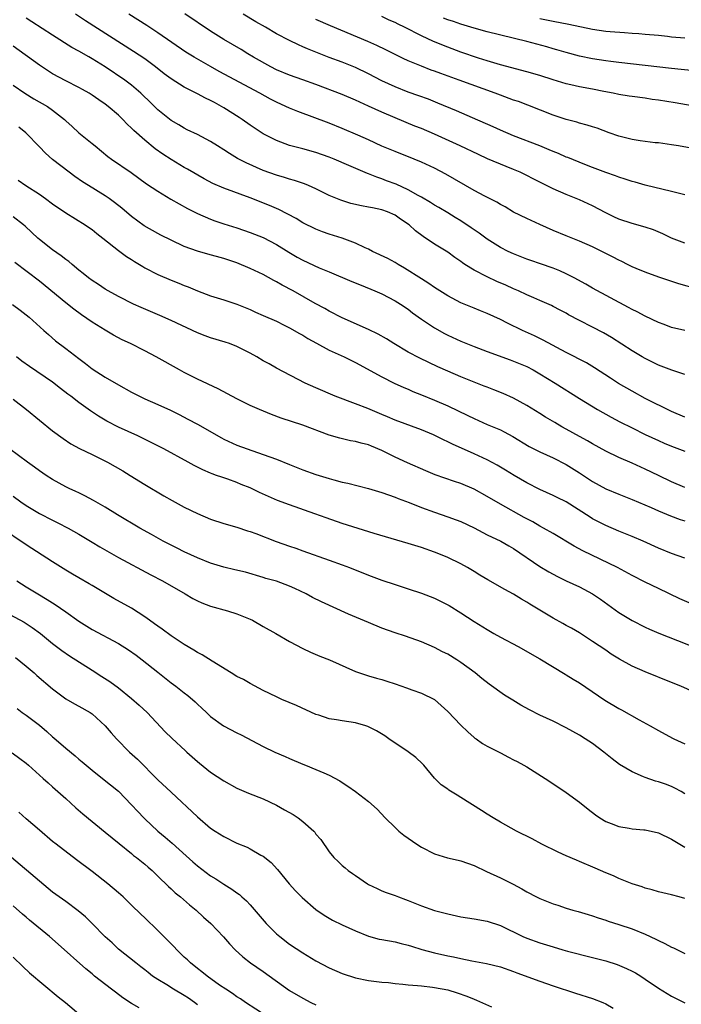
# Model space of a CAD drawing. Units: inches. Extents: x 2628000 to 2631000, y 1509000 to 1512000.
# Drawn here: x 2628860 to 2628960, y 1509311 to 1509460 of the extents above; entities that cross this region are included whole.
import ezdxf

# ---------------------------------------------------------------- set-up
doc = ezdxf.new("R2010")
doc.units = ezdxf.units.IN
doc.header["$MEASUREMENT"] = 0
doc.layers.add('LD26281509_2ft', color=80, linetype='Continuous')

msp = doc.modelspace()

# ---------------------------------------------------------------- linework, layer by layer
at = {"layer": 'LD26281509_2ft'}
for points, elevation in [([(2628961, 1509412.97), (2628959, 1509413.43), (2628957.89, 1509413.89), (2628957, 1509414.21), (2628955, 1509415.15), (2628953.8, 1509415.8), (2628953, 1509416.18), (2628952.48, 1509416.48), (2628947, 1509419.41), (2628946, 1509420), (2628944.19, 1509421), (2628943, 1509421.61), (2628942.02, 1509422.02), (2628941, 1509422.42), (2628939.08, 1509423.08), (2628937.61, 1509423.61), (2628937, 1509423.83), (2628935, 1509424.63), (2628934.18, 1509425), (2628933, 1509425.6), (2628931, 1509426.83), (2628929.76, 1509427.76), (2628929, 1509428.28), (2628928.59, 1509428.59), (2628927, 1509429.63), (2628926.15, 1509430.15), (2628925, 1509430.83), (2628923.65, 1509431.65), (2628923, 1509432.01), (2628922.4, 1509432.4), (2628921, 1509433.22), (2628920.53, 1509433.47), (2628919, 1509434.34), (2628917.18, 1509435.18), (2628915.72, 1509435.72), (2628915, 1509436), (2628914.24, 1509436.24), (2628913, 1509436.75), (2628912.81, 1509436.81), (2628910.01, 1509438.01), (2628907.77, 1509439), (2628907, 1509439.31), (2628905, 1509440.01), (2628903, 1509440.56), (2628901, 1509441.08), (2628899, 1509441.8), (2628897, 1509442.81), (2628895, 1509444.13), (2628893.81, 1509445), (2628893.32, 1509445.32), (2628891, 1509446.8), (2628890.66, 1509447), (2628889.57, 1509447.57), (2628889, 1509447.89), (2628888.23, 1509448.23), (2628887, 1509448.91), (2628885, 1509449.92), (2628883, 1509451.17), (2628881.96, 1509451.96), (2628880.64, 1509453), (2628879, 1509454.2), (2628877.31, 1509455.31), (2628870, 1509460), (2628868.5, 1509461)], 10108), ([(2628963, 1509419.26), (2628960.09, 1509420.09), (2628957.06, 1509421.06), (2628955, 1509421.82), (2628953.6, 1509422.4), (2628953, 1509422.66), (2628952.31, 1509423), (2628951.45, 1509423.45), (2628951, 1509423.64), (2628950.12, 1509424.12), (2628947, 1509425.69), (2628945, 1509426.55), (2628943, 1509427.33), (2628941, 1509428.17), (2628939, 1509429.05), (2628937, 1509429.96), (2628935, 1509430.97), (2628933.73, 1509431.73), (2628933, 1509432.12), (2628932.46, 1509432.46), (2628930.62, 1509433.38), (2628929, 1509434.25), (2628924.72, 1509436.72), (2628923, 1509437.61), (2628921, 1509438.55), (2628919.9, 1509439), (2628917, 1509440.13), (2628915, 1509440.98), (2628913, 1509441.91), (2628911.35, 1509442.65), (2628909, 1509443.66), (2628907, 1509444.44), (2628902.22, 1509446.22), (2628901, 1509446.72), (2628900.42, 1509447), (2628899, 1509447.64), (2628898.1, 1509448.1), (2628896.48, 1509449), (2628890.32, 1509452.32), (2628889, 1509453.05), (2628886.49, 1509454.49), (2628885.25, 1509455.25), (2628881, 1509458.16), (2628879.29, 1509459.29), (2628876.58, 1509461)], 10106), ([(2628961, 1509426.25), (2628959, 1509426.99), (2628957.67, 1509427.67), (2628956.25, 1509428.25), (2628955, 1509428.69), (2628953, 1509429.24), (2628951, 1509429.9), (2628950.24, 1509430.24), (2628949, 1509430.85), (2628947, 1509431.9), (2628945, 1509432.82), (2628943, 1509433.63), (2628941, 1509434.51), (2628940.02, 1509435), (2628939, 1509435.48), (2628935.99, 1509437), (2628935, 1509437.43), (2628933.87, 1509437.87), (2628931.06, 1509439.06), (2628929.68, 1509439.68), (2628926.88, 1509441), (2628923, 1509442.78), (2628921, 1509443.63), (2628920.01, 1509444.01), (2628917, 1509445.25), (2628915, 1509446.13), (2628913, 1509447.05), (2628911.65, 1509447.65), (2628911, 1509447.96), (2628909, 1509448.8), (2628905, 1509450.33), (2628903, 1509451.05), (2628901, 1509451.74), (2628899, 1509452.56), (2628898.15, 1509453), (2628895.51, 1509454.49), (2628894.63, 1509455), (2628893.62, 1509455.62), (2628891, 1509457.15), (2628889, 1509458.41), (2628885.07, 1509461.07)], 10104), ([(2628961, 1509433.57), (2628959, 1509434.08), (2628955, 1509435.05), (2628953.48, 1509435.48), (2628953, 1509435.6), (2628951.97, 1509435.97), (2628951, 1509436.24), (2628950.48, 1509436.48), (2628949, 1509436.95), (2628947, 1509437.73), (2628945.84, 1509438.16), (2628943.23, 1509439.23), (2628943, 1509439.31), (2628941.83, 1509439.83), (2628941, 1509440.16), (2628940.42, 1509440.42), (2628938.99, 1509440.99), (2628935, 1509442.52), (2628933, 1509443.38), (2628931.89, 1509443.89), (2628928.75, 1509445.25), (2628926.33, 1509446.33), (2628923.51, 1509447.51), (2628922.08, 1509448.08), (2628920.61, 1509448.61), (2628919, 1509449.18), (2628917, 1509449.95), (2628915, 1509450.89), (2628913, 1509451.95), (2628911, 1509452.9), (2628909, 1509453.69), (2628907, 1509454.44), (2628903.72, 1509455.72), (2628903, 1509456.04), (2628902.32, 1509456.32), (2628900.98, 1509456.98), (2628899, 1509458.03), (2628897.35, 1509459), (2628895.85, 1509459.85), (2628893.92, 1509461)], 10102), ([(2628961, 1509406.3), (2628959.03, 1509406.97), (2628957, 1509407.73), (2628955, 1509408.73), (2628954.53, 1509409), (2628953, 1509409.91), (2628949.9, 1509411.9), (2628948.64, 1509412.64), (2628947, 1509413.51), (2628945, 1509414.51), (2628943.37, 1509415.37), (2628943, 1509415.59), (2628942.08, 1509416.08), (2628941, 1509416.64), (2628940.76, 1509416.76), (2628939, 1509417.55), (2628938.06, 1509417.94), (2628937, 1509418.41), (2628935.73, 1509419), (2628935, 1509419.31), (2628933.84, 1509419.84), (2628932.44, 1509420.44), (2628931, 1509421.11), (2628929, 1509422.14), (2628927.63, 1509423), (2628927.25, 1509423.25), (2628927, 1509423.44), (2628926.07, 1509424.07), (2628925, 1509424.85), (2628923, 1509426.09), (2628921.26, 1509427.26), (2628920.12, 1509428.12), (2628919.14, 1509429), (2628917.86, 1509429.86), (2628917, 1509430.48), (2628915.88, 1509431), (2628915, 1509431.32), (2628913.58, 1509431.58), (2628913, 1509431.71), (2628911.89, 1509431.89), (2628910.28, 1509432.28), (2628908.76, 1509432.77), (2628907, 1509433.5), (2628905, 1509434.49), (2628903.87, 1509435), (2628903.26, 1509435.26), (2628901.76, 1509435.76), (2628901, 1509435.96), (2628900.22, 1509436.22), (2628899, 1509436.57), (2628897, 1509437.29), (2628894.41, 1509438.41), (2628893.1, 1509439.1), (2628891.85, 1509439.85), (2628891, 1509440.42), (2628890.06, 1509441), (2628889, 1509441.67), (2628887, 1509442.71), (2628885.46, 1509443.46), (2628885, 1509443.67), (2628884.18, 1509444.18), (2628883, 1509444.86), (2628881, 1509446.49), (2628879.72, 1509447.72), (2628878.72, 1509448.72), (2628878.41, 1509449), (2628877, 1509450.21), (2628875.95, 1509451), (2628873, 1509452.98), (2628871, 1509454.24), (2628870.5, 1509454.5), (2628869, 1509455.38), (2628867.94, 1509455.94), (2628865, 1509457.79), (2628861.86, 1509459.86), (2628861, 1509460.4)], 10110), ([(2628962.55, 1509440.55), (2628960.05, 1509441), (2628959, 1509441.18), (2628957, 1509441.45), (2628956.51, 1509441.49), (2628954.22, 1509441.78), (2628953, 1509441.98), (2628951, 1509442.49), (2628949.52, 1509443), (2628947.68, 1509443.68), (2628947, 1509443.9), (2628946.16, 1509444.16), (2628945, 1509444.47), (2628944.61, 1509444.61), (2628943, 1509445.03), (2628941, 1509445.68), (2628937.19, 1509447.19), (2628935.73, 1509447.73), (2628935, 1509447.96), (2628933, 1509448.69), (2628932.22, 1509449), (2628926.75, 1509451), (2628923.97, 1509451.97), (2628923, 1509452.34), (2628922.51, 1509452.51), (2628921, 1509453.1), (2628919, 1509453.92), (2628918.26, 1509454.26), (2628915.61, 1509455.61), (2628914.26, 1509456.26), (2628912.87, 1509456.87), (2628907.21, 1509459.21), (2628905, 1509460.17)], 10100), ([(2628965, 1509446.6), (2628959.54, 1509447.54), (2628957, 1509447.95), (2628956.07, 1509448.07), (2628955, 1509448.23), (2628953, 1509448.49), (2628952.57, 1509448.57), (2628951, 1509448.81), (2628950.12, 1509449), (2628948.74, 1509449.26), (2628947, 1509449.62), (2628945, 1509449.99), (2628943.71, 1509450.29), (2628943, 1509450.43), (2628941.02, 1509451.02), (2628939, 1509451.67), (2628937, 1509452.27), (2628933, 1509453.33), (2628931, 1509453.92), (2628929.66, 1509454.34), (2628927, 1509455.23), (2628925, 1509455.97), (2628922.86, 1509456.86), (2628921, 1509457.7), (2628918.42, 1509459), (2628917.46, 1509459.46), (2628917, 1509459.71), (2628916.1, 1509460.1), (2628915, 1509460.63)], 10098), ([(2628962.42, 1509452.42), (2628959, 1509452.77), (2628955, 1509453.22), (2628951, 1509453.66), (2628949.8, 1509453.8), (2628949, 1509453.91), (2628947, 1509454.22), (2628945, 1509454.64), (2628943, 1509455.18), (2628941.6, 1509455.6), (2628941, 1509455.76), (2628940.04, 1509456.04), (2628937, 1509456.85), (2628931, 1509458.3), (2628929, 1509458.86), (2628927, 1509459.49), (2628925.89, 1509459.89), (2628925, 1509460.15), (2628924.39, 1509460.39)], 10096), ([(2628961, 1509457.35), (2628959, 1509457.53), (2628958.39, 1509457.61), (2628957, 1509457.75), (2628955, 1509457.93), (2628954.01, 1509457.99), (2628953, 1509458.08), (2628951.86, 1509458.14), (2628949.68, 1509458.32), (2628949, 1509458.39), (2628947, 1509458.67), (2628943.41, 1509459.41), (2628941, 1509459.88), (2628939, 1509460.29)], 10094), ([(2628961, 1509399.84), (2628959, 1509400.71), (2628955, 1509402.68), (2628953, 1509403.77), (2628950.95, 1509404.95), (2628949.73, 1509405.73), (2628947.3, 1509407.3), (2628946.06, 1509408.06), (2628943, 1509409.65), (2628939.51, 1509411.51), (2628938.17, 1509412.17), (2628936.34, 1509413), (2628934.1, 1509414.1), (2628933, 1509414.66), (2628931, 1509415.58), (2628929.98, 1509415.98), (2628929, 1509416.39), (2628927, 1509417.19), (2628925, 1509418.23), (2628923, 1509419.52), (2628922.14, 1509420.14), (2628921, 1509420.84), (2628918.46, 1509422.46), (2628917.47, 1509423), (2628917, 1509423.29), (2628915.89, 1509423.89), (2628913.59, 1509425), (2628913, 1509425.31), (2628912.46, 1509425.54), (2628911, 1509426.25), (2628909, 1509427), (2628907, 1509427.63), (2628905.97, 1509427.97), (2628905, 1509428.35), (2628903, 1509429.34), (2628901.97, 1509429.97), (2628899.35, 1509431.35), (2628897.95, 1509431.95), (2628895, 1509433.12), (2628891, 1509434.59), (2628889.31, 1509435.31), (2628888, 1509436), (2628885.48, 1509437.48), (2628885, 1509437.74), (2628883, 1509438.93), (2628881.74, 1509439.74), (2628880.57, 1509440.57), (2628879, 1509441.88), (2628877.34, 1509443.34), (2628877, 1509443.7), (2628876.32, 1509444.32), (2628875.69, 1509445), (2628875, 1509445.65), (2628873.44, 1509447), (2628873, 1509447.34), (2628872, 1509448), (2628871, 1509448.7), (2628870.53, 1509449), (2628869.56, 1509449.56), (2628869, 1509449.87), (2628867, 1509450.86), (2628865, 1509451.96), (2628864.37, 1509452.37), (2628863, 1509453.28), (2628859, 1509456.15)], 10112), ([(2628859, 1509450.22), (2628860.8, 1509449), (2628862.17, 1509448.17), (2628864.21, 1509447), (2628865, 1509446.45), (2628866.8, 1509445), (2628867, 1509444.8), (2628867.95, 1509443.95), (2628869, 1509443), (2628871, 1509441.39), (2628871.44, 1509441), (2628873.41, 1509439.41), (2628873.95, 1509439), (2628876.95, 1509436.95), (2628879.27, 1509435.27), (2628881, 1509434.11), (2628882.94, 1509432.94), (2628884.2, 1509432.2), (2628885.51, 1509431.51), (2628887, 1509430.74), (2628889, 1509429.87), (2628889.64, 1509429.64), (2628891, 1509429.17), (2628893, 1509428.55), (2628895, 1509427.88), (2628897, 1509427.1), (2628899, 1509426.06), (2628900.87, 1509424.87), (2628902.13, 1509424.13), (2628903, 1509423.65), (2628905.5, 1509422.5), (2628907, 1509421.89), (2628910.42, 1509420.42), (2628911.84, 1509419.84), (2628913.93, 1509419), (2628915, 1509418.53), (2628917, 1509417.51), (2628917.84, 1509417), (2628919, 1509416.22), (2628919.68, 1509415.68), (2628921, 1509414.72), (2628921.79, 1509414.21), (2628923, 1509413.39), (2628924.53, 1509412.53), (2628925, 1509412.3), (2628927, 1509411.38), (2628929, 1509410.57), (2628931, 1509409.8), (2628934.51, 1509408.51), (2628935, 1509408.35), (2628937, 1509407.51), (2628938, 1509407), (2628939, 1509406.42), (2628941.33, 1509405), (2628945, 1509402.67), (2628947.76, 1509401), (2628949.83, 1509399.83), (2628951.14, 1509399.14), (2628953, 1509398.19), (2628955, 1509397.21), (2628957, 1509396.28), (2628957.89, 1509395.89), (2628959, 1509395.42), (2628961, 1509394.65)], 10114), ([(2628961, 1509389.16), (2628959, 1509389.99), (2628957, 1509390.96), (2628955, 1509391.96), (2628953, 1509392.86), (2628951, 1509393.69), (2628949, 1509394.66), (2628947, 1509395.78), (2628946.24, 1509396.24), (2628945, 1509396.9), (2628943, 1509398.02), (2628942.36, 1509398.36), (2628941.27, 1509399), (2628939.85, 1509399.85), (2628939, 1509400.4), (2628937, 1509401.61), (2628935, 1509402.69), (2628933.41, 1509403.41), (2628931.99, 1509403.99), (2628931, 1509404.36), (2628930.55, 1509404.55), (2628929, 1509405.14), (2628927, 1509405.94), (2628925, 1509406.79), (2628923.48, 1509407.48), (2628920.78, 1509408.78), (2628919, 1509409.71), (2628916.81, 1509411), (2628915.7, 1509411.7), (2628914.43, 1509412.43), (2628913, 1509413.14), (2628909, 1509414.93), (2628907, 1509415.93), (2628906.33, 1509416.33), (2628904.9, 1509417.1), (2628901.51, 1509419), (2628899.88, 1509419.88), (2628899, 1509420.39), (2628898.59, 1509420.59), (2628897, 1509421.46), (2628895, 1509422.4), (2628893, 1509423.23), (2628891, 1509423.9), (2628888.57, 1509424.57), (2628887, 1509425.02), (2628885, 1509425.75), (2628883, 1509426.67), (2628881.45, 1509427.45), (2628881, 1509427.69), (2628878.89, 1509428.89), (2628877, 1509430.27), (2628875.53, 1509431.53), (2628874.41, 1509432.41), (2628873.59, 1509433), (2628873, 1509433.41), (2628870.43, 1509435), (2628869.56, 1509435.56), (2628868.38, 1509436.38), (2628867.54, 1509437), (2628865, 1509438.96), (2628863.9, 1509439.9), (2628863, 1509440.87), (2628860.95, 1509443), (2628859.87, 1509443.87)], 10116), ([(2628859.78, 1509435.78), (2628860.95, 1509435), (2628863, 1509433.66), (2628863.94, 1509433), (2628865, 1509432.21), (2628867, 1509430.83), (2628869.97, 1509429), (2628870.59, 1509428.59), (2628871, 1509428.3), (2628871.72, 1509427.72), (2628872.65, 1509427), (2628875, 1509425.11), (2628876.21, 1509424.21), (2628877, 1509423.74), (2628877.45, 1509423.45), (2628878.19, 1509423), (2628878.68, 1509422.68), (2628879, 1509422.51), (2628881, 1509421.48), (2628883, 1509420.63), (2628884.16, 1509420.16), (2628885, 1509419.81), (2628885.59, 1509419.59), (2628887, 1509419), (2628889, 1509418.26), (2628891, 1509417.65), (2628893, 1509416.97), (2628895, 1509416.15), (2628895.79, 1509415.79), (2628897, 1509415.27), (2628899, 1509414.38), (2628900.19, 1509413.81), (2628901, 1509413.4), (2628902.52, 1509412.52), (2628903, 1509412.28), (2628903.78, 1509411.78), (2628905.06, 1509411.06), (2628907, 1509410), (2628909.27, 1509409), (2628911, 1509408.15), (2628915, 1509405.93), (2628916.86, 1509405), (2628918.33, 1509404.33), (2628919, 1509404.06), (2628919.73, 1509403.73), (2628921, 1509403.23), (2628923, 1509402.39), (2628925, 1509401.53), (2628928.08, 1509400.08), (2628929, 1509399.61), (2628931, 1509398.72), (2628933, 1509397.89), (2628933.6, 1509397.6), (2628934.9, 1509396.9), (2628937.4, 1509395.4), (2628939, 1509394.55), (2628941, 1509393.64), (2628943, 1509392.63), (2628945, 1509391.38), (2628947, 1509390.05), (2628949, 1509388.96), (2628951, 1509388.14), (2628953, 1509387.35), (2628955.9, 1509386.11), (2628957, 1509385.6), (2628958.85, 1509384.85), (2628960.32, 1509384.32), (2628961, 1509384.11)], 10118), ([(2628961, 1509378.44), (2628959, 1509379.15), (2628957, 1509379.95), (2628954.67, 1509381), (2628953, 1509381.72), (2628951, 1509382.55), (2628949, 1509383.41), (2628947.93, 1509383.93), (2628947, 1509384.42), (2628946.64, 1509384.64), (2628943, 1509386.96), (2628941.65, 1509387.65), (2628941, 1509387.95), (2628939, 1509388.84), (2628937, 1509389.88), (2628935.08, 1509391), (2628933.79, 1509391.79), (2628932.53, 1509392.53), (2628931, 1509393.35), (2628929, 1509394.28), (2628925.73, 1509395.73), (2628925, 1509396.11), (2628924.38, 1509396.38), (2628923.16, 1509397), (2628922.87, 1509397.13), (2628921, 1509397.91), (2628917, 1509399.38), (2628915.87, 1509399.87), (2628915, 1509400.22), (2628912.88, 1509401.12), (2628911, 1509401.86), (2628907.92, 1509403), (2628905, 1509404.26), (2628903.37, 1509405), (2628899, 1509407.27), (2628897.9, 1509407.9), (2628897, 1509408.38), (2628896, 1509409), (2628895, 1509409.55), (2628893, 1509410.57), (2628891.88, 1509411), (2628891.23, 1509411.23), (2628889, 1509411.88), (2628888.17, 1509412.17), (2628887, 1509412.62), (2628883, 1509414.48), (2628881.26, 1509415.26), (2628879.85, 1509415.85), (2628878.46, 1509416.46), (2628877.31, 1509417), (2628875, 1509418.16), (2628873.43, 1509419), (2628873, 1509419.24), (2628871.96, 1509419.96), (2628871, 1509420.58), (2628870.45, 1509421), (2628869.66, 1509421.66), (2628869, 1509422.16), (2628867.95, 1509423), (2628867.44, 1509423.44), (2628867, 1509423.74), (2628866.31, 1509424.31), (2628865, 1509425.22), (2628863, 1509426.79), (2628862.76, 1509427), (2628861.86, 1509427.86), (2628860.81, 1509428.81), (2628860.57, 1509429), (2628859, 1509430.22)], 10120), ([(2628961.65, 1509371.65), (2628960.27, 1509372.27), (2628957, 1509373.8), (2628955, 1509374.79), (2628953, 1509375.82), (2628950.78, 1509377), (2628945.53, 1509379.53), (2628944.23, 1509380.23), (2628941, 1509382.19), (2628939.56, 1509383), (2628939, 1509383.29), (2628937.92, 1509383.92), (2628937, 1509384.4), (2628936.62, 1509384.62), (2628933, 1509386.63), (2628931, 1509387.79), (2628929, 1509388.91), (2628927, 1509389.77), (2628926.06, 1509390.06), (2628923.1, 1509391.1), (2628921.69, 1509391.69), (2628918.9, 1509392.9), (2628917, 1509393.77), (2628915, 1509394.77), (2628913.43, 1509395.43), (2628913, 1509395.62), (2628911.88, 1509395.88), (2628911, 1509396.15), (2628910.26, 1509396.26), (2628908.62, 1509396.62), (2628907, 1509397.11), (2628903, 1509398.62), (2628899.69, 1509399.69), (2628898.25, 1509400.25), (2628896.43, 1509401), (2628895, 1509401.62), (2628893, 1509402.6), (2628890.13, 1509404.13), (2628887, 1509405.58), (2628886.07, 1509406.07), (2628885, 1509406.6), (2628884.26, 1509407), (2628880.73, 1509409), (2628879, 1509409.91), (2628876.82, 1509411), (2628875.57, 1509411.57), (2628874.26, 1509412.26), (2628873, 1509413.02), (2628871, 1509414.25), (2628869.37, 1509415.37), (2628868.21, 1509416.21), (2628867, 1509417.17), (2628863, 1509420.48), (2628859.28, 1509423.28)], 10122), ([(2628858.92, 1509416.92), (2628860.08, 1509416.08), (2628861.44, 1509415), (2628863.66, 1509413), (2628864.36, 1509412.36), (2628865.44, 1509411.44), (2628867, 1509410.27), (2628869, 1509408.71), (2628869.98, 1509407.98), (2628871, 1509407.18), (2628873, 1509405.92), (2628875, 1509404.74), (2628877, 1509403.61), (2628878.19, 1509403), (2628879, 1509402.63), (2628881, 1509401.77), (2628882.89, 1509400.89), (2628884.23, 1509400.23), (2628885.55, 1509399.55), (2628887, 1509398.77), (2628890.67, 1509396.67), (2628891, 1509396.51), (2628893, 1509395.59), (2628894.57, 1509395), (2628897, 1509394.17), (2628899, 1509393.43), (2628901, 1509392.62), (2628903, 1509391.85), (2628905, 1509391.12), (2628907, 1509390.5), (2628907.7, 1509390.3), (2628909, 1509389.98), (2628909.83, 1509389.83), (2628913, 1509389.01), (2628915, 1509388.41), (2628916.02, 1509388.02), (2628917, 1509387.71), (2628917.49, 1509387.49), (2628919.13, 1509386.87), (2628921, 1509386.13), (2628923, 1509385.4), (2628925, 1509384.72), (2628926.27, 1509384.27), (2628927, 1509383.98), (2628929, 1509383.02), (2628931, 1509381.99), (2628933.07, 1509381), (2628934.28, 1509380.28), (2628935, 1509379.89), (2628939, 1509377.18), (2628940.37, 1509376.37), (2628941.66, 1509375.66), (2628943, 1509375), (2628945, 1509374.06), (2628947, 1509373.01), (2628948.21, 1509372.21), (2628951, 1509370.2), (2628953, 1509368.97), (2628955, 1509367.97), (2628955.66, 1509367.66), (2628957.06, 1509367.06), (2628958.48, 1509366.48), (2628963, 1509364.72)], 10124), ([(2628963, 1509357.83), (2628960.42, 1509359), (2628959, 1509359.58), (2628955, 1509361.15), (2628953, 1509362.04), (2628951.1, 1509363.1), (2628949.85, 1509363.85), (2628949, 1509364.44), (2628947, 1509365.79), (2628945, 1509367.1), (2628943.79, 1509367.79), (2628943, 1509368.21), (2628942.5, 1509368.5), (2628941, 1509369.3), (2628937.46, 1509371.46), (2628937, 1509371.76), (2628936.2, 1509372.2), (2628935, 1509372.94), (2628933.66, 1509373.66), (2628931.12, 1509375.12), (2628929.87, 1509375.87), (2628929, 1509376.42), (2628927.99, 1509377), (2628927, 1509377.56), (2628925, 1509378.54), (2628923.92, 1509379), (2628923, 1509379.36), (2628921, 1509380.04), (2628919, 1509380.65), (2628913.83, 1509382.17), (2628909, 1509383.68), (2628906.54, 1509384.54), (2628904.83, 1509385.17), (2628901, 1509386.5), (2628899.17, 1509387.17), (2628897.77, 1509387.77), (2628896.4, 1509388.4), (2628895, 1509389.1), (2628893.62, 1509389.62), (2628893, 1509389.89), (2628891.6, 1509390.4), (2628890.7, 1509390.7), (2628889.91, 1509391), (2628889.23, 1509391.23), (2628889, 1509391.34), (2628887.82, 1509391.82), (2628886.5, 1509392.5), (2628885.61, 1509393), (2628881.9, 1509395), (2628879.99, 1509395.99), (2628878.66, 1509396.66), (2628877.95, 1509397), (2628875, 1509398.32), (2628873.22, 1509399.21), (2628871.95, 1509399.96), (2628870.77, 1509400.77), (2628869, 1509402.07), (2628867.79, 1509403), (2628867.33, 1509403.33), (2628866.2, 1509404.2), (2628865, 1509405.16), (2628861.5, 1509407.5), (2628860.34, 1509408.34), (2628859.52, 1509409)], 10126), ([(2628859, 1509402.54), (2628861.04, 1509401), (2628865, 1509397.77), (2628866.58, 1509396.58), (2628867.79, 1509395.79), (2628869.08, 1509395.08), (2628871, 1509394.16), (2628873.33, 1509393), (2628875.67, 1509391.67), (2628876.79, 1509391), (2628879, 1509389.62), (2628881.88, 1509387.88), (2628883.16, 1509387.16), (2628885, 1509386.18), (2628887, 1509385.19), (2628889, 1509384.36), (2628891, 1509383.71), (2628893, 1509383.12), (2628894.58, 1509382.58), (2628895, 1509382.46), (2628895.84, 1509382.16), (2628898.97, 1509380.97), (2628901, 1509380.25), (2628901.94, 1509379.94), (2628903, 1509379.54), (2628907, 1509378.14), (2628909, 1509377.41), (2628910.07, 1509377), (2628913, 1509375.84), (2628915, 1509375.11), (2628917, 1509374.44), (2628919, 1509373.79), (2628921, 1509373.12), (2628923, 1509372.34), (2628923.91, 1509371.91), (2628925.22, 1509371.22), (2628927, 1509370.12), (2628929, 1509368.82), (2628931, 1509367.58), (2628931.99, 1509367), (2628933, 1509366.43), (2628935.68, 1509365), (2628939, 1509363.14), (2628942.82, 1509360.82), (2628943, 1509360.73), (2628944.06, 1509360.06), (2628945, 1509359.5), (2628948.89, 1509356.89), (2628951, 1509355.63), (2628951.42, 1509355.42), (2628954.1, 1509353.9), (2628955.75, 1509353), (2628957, 1509352.26), (2628959.13, 1509351.13), (2628959.37, 1509351), (2628961, 1509350.25)], 10128), ([(2628961, 1509342.66), (2628960.46, 1509343), (2628959.52, 1509343.52), (2628959, 1509343.75), (2628958.1, 1509344.1), (2628957, 1509344.46), (2628956.58, 1509344.58), (2628955, 1509345.13), (2628954.75, 1509345.25), (2628953, 1509345.98), (2628951.09, 1509347.09), (2628949.96, 1509347.96), (2628948.7, 1509349), (2628947, 1509350.28), (2628945.88, 1509351), (2628945, 1509351.55), (2628943, 1509352.67), (2628941, 1509353.67), (2628939, 1509354.62), (2628937.42, 1509355.42), (2628936.12, 1509356.12), (2628934.87, 1509356.87), (2628933.65, 1509357.65), (2628931.3, 1509359.3), (2628930.17, 1509360.17), (2628929.17, 1509361), (2628927, 1509362.61), (2628926.4, 1509363), (2628925, 1509363.85), (2628924.22, 1509364.22), (2628923, 1509364.88), (2628921, 1509365.75), (2628918.59, 1509366.59), (2628917, 1509367.1), (2628915, 1509367.81), (2628913, 1509368.64), (2628909.95, 1509369.95), (2628905.82, 1509371.82), (2628904.47, 1509372.47), (2628903.53, 1509373), (2628901.8, 1509373.8), (2628901, 1509374.2), (2628899, 1509374.94), (2628897.36, 1509375.36), (2628897, 1509375.49), (2628894.28, 1509376.28), (2628892.68, 1509376.68), (2628891, 1509377.07), (2628889, 1509377.67), (2628887, 1509378.5), (2628885, 1509379.41), (2628883.94, 1509379.94), (2628883, 1509380.38), (2628881.8, 1509381), (2628880, 1509382), (2628878.24, 1509383), (2628874.86, 1509385), (2628873, 1509386.15), (2628871.19, 1509387.19), (2628869.91, 1509387.91), (2628869, 1509388.33), (2628868.55, 1509388.55), (2628867.52, 1509389), (2628867, 1509389.25), (2628865, 1509390.35), (2628864.01, 1509391), (2628863, 1509391.7), (2628862.26, 1509392.26), (2628861.2, 1509393), (2628858.43, 1509395)], 10130), ([(2628859, 1509387.86), (2628860.16, 1509387), (2628861, 1509386.42), (2628863, 1509385.23), (2628865, 1509384.2), (2628865.81, 1509383.81), (2628867.38, 1509383), (2628869, 1509382.07), (2628871, 1509380.87), (2628872.15, 1509380.15), (2628875, 1509378.52), (2628879.91, 1509375.91), (2628881.7, 1509375), (2628885.14, 1509373), (2628886.3, 1509372.3), (2628887, 1509371.93), (2628887.64, 1509371.64), (2628889, 1509371.13), (2628891.58, 1509370.42), (2628893, 1509369.99), (2628895, 1509369.17), (2628895.37, 1509369), (2628897, 1509368.07), (2628898.91, 1509367), (2628901, 1509365.78), (2628903, 1509364.71), (2628904.16, 1509364.16), (2628905.57, 1509363.57), (2628907.03, 1509363), (2628911, 1509361.24), (2628912.66, 1509360.66), (2628913, 1509360.58), (2628914.19, 1509360.19), (2628915, 1509359.99), (2628915.74, 1509359.74), (2628917, 1509359.34), (2628918.75, 1509358.75), (2628919.56, 1509358.44), (2628921, 1509357.94), (2628922.99, 1509357), (2628925, 1509355.16), (2628927, 1509353.07), (2628928.05, 1509352.05), (2628929, 1509351.23), (2628929.13, 1509351.13), (2628929.35, 1509351), (2628930.3, 1509350.3), (2628931, 1509349.9), (2628933, 1509348.88), (2628934.22, 1509348.22), (2628935, 1509347.84), (2628935.54, 1509347.54), (2628936.57, 1509347), (2628937, 1509346.75), (2628939.8, 1509345), (2628941.71, 1509343.71), (2628943, 1509342.86), (2628945, 1509341.4), (2628946.32, 1509340.32), (2628947.45, 1509339.45), (2628948.13, 1509339), (2628949, 1509338.47), (2628949.85, 1509338.15), (2628951, 1509337.68), (2628952.56, 1509337.44), (2628953, 1509337.34), (2628954.79, 1509337.21), (2628955, 1509337.18), (2628957, 1509336.75), (2628959, 1509335.8), (2628961, 1509334.56)], 10132), ([(2628961, 1509326.77), (2628960.16, 1509327), (2628959, 1509327.32), (2628957, 1509327.79), (2628956.07, 1509328.07), (2628955, 1509328.32), (2628954.52, 1509328.52), (2628953, 1509329), (2628951, 1509329.83), (2628950.2, 1509330.2), (2628949, 1509330.68), (2628947.39, 1509331.39), (2628945, 1509332.41), (2628944.57, 1509332.57), (2628943, 1509333.26), (2628941.78, 1509333.78), (2628939.3, 1509335), (2628937.81, 1509335.81), (2628935.45, 1509337), (2628933, 1509338.37), (2628931.91, 1509339), (2628931, 1509339.58), (2628930.15, 1509340.15), (2628927, 1509342.12), (2628926.43, 1509342.43), (2628925.19, 1509343.19), (2628925, 1509343.34), (2628924.02, 1509344.02), (2628923, 1509345.03), (2628921.38, 1509347), (2628921.19, 1509347.19), (2628920.16, 1509348.16), (2628919, 1509349.04), (2628916.07, 1509351), (2628915.44, 1509351.44), (2628914.21, 1509352.21), (2628912.89, 1509352.89), (2628912.56, 1509353), (2628911, 1509353.43), (2628909, 1509353.72), (2628908.1, 1509353.9), (2628907, 1509354.05), (2628905.41, 1509354.59), (2628905, 1509354.72), (2628902.04, 1509356.04), (2628899.81, 1509357), (2628899, 1509357.37), (2628897, 1509358.36), (2628895, 1509359.4), (2628893.99, 1509359.99), (2628893, 1509360.48), (2628892.12, 1509361), (2628889.23, 1509362.77), (2628887.73, 1509363.73), (2628887, 1509364.09), (2628886.45, 1509364.46), (2628885, 1509365.32), (2628884.06, 1509365.94), (2628883, 1509366.66), (2628881.65, 1509367.65), (2628881, 1509368.09), (2628880.48, 1509368.48), (2628879.73, 1509369), (2628879, 1509369.52), (2628877, 1509370.82), (2628874.32, 1509372.32), (2628871, 1509374.26), (2628870.55, 1509374.55), (2628869, 1509375.42), (2628868.02, 1509376.02), (2628867, 1509376.6), (2628865, 1509377.87), (2628861, 1509380.46), (2628857.08, 1509383.08)], 10134), ([(2628859.55, 1509375), (2628861, 1509374.09), (2628862.78, 1509373), (2628864.17, 1509372.17), (2628865.39, 1509371.39), (2628867, 1509370.28), (2628869, 1509368.84), (2628871, 1509367.58), (2628875, 1509365.49), (2628876.53, 1509364.53), (2628877.7, 1509363.7), (2628878.62, 1509363), (2628881, 1509361.1), (2628883, 1509359.53), (2628883.73, 1509359), (2628885, 1509357.99), (2628885.56, 1509357.56), (2628886.63, 1509356.63), (2628887, 1509356.25), (2628887.66, 1509355.66), (2628888.35, 1509355), (2628889, 1509354.41), (2628890.97, 1509352.97), (2628893, 1509351.91), (2628893.62, 1509351.62), (2628897, 1509349.86), (2628898.76, 1509349), (2628900.32, 1509348.32), (2628901, 1509348), (2628903, 1509347.15), (2628903.4, 1509347), (2628905, 1509346.35), (2628906.18, 1509345.82), (2628907, 1509345.49), (2628908.63, 1509344.63), (2628909, 1509344.38), (2628909.84, 1509343.84), (2628911, 1509342.99), (2628913, 1509341.47), (2628914.31, 1509340.31), (2628915.53, 1509339), (2628917, 1509337.53), (2628917.57, 1509337), (2628918.36, 1509336.36), (2628920.29, 1509335), (2628921, 1509334.54), (2628923, 1509333.53), (2628924.96, 1509332.96), (2628926.57, 1509332.57), (2628927, 1509332.49), (2628929, 1509331.78), (2628930.88, 1509330.88), (2628933, 1509329.91), (2628934.95, 1509328.95), (2628936.25, 1509328.25), (2628937, 1509327.8), (2628938.49, 1509327), (2628939, 1509326.75), (2628941, 1509325.98), (2628941.75, 1509325.75), (2628943, 1509325.31), (2628944.02, 1509325), (2628944.8, 1509324.8), (2628946.33, 1509324.33), (2628947, 1509324.15), (2628947.84, 1509323.84), (2628949, 1509323.48), (2628949.35, 1509323.35), (2628951, 1509322.84), (2628953, 1509322.18), (2628955, 1509321.38), (2628956.62, 1509320.62), (2628957, 1509320.41), (2628957.96, 1509319.96), (2628959, 1509319.38), (2628959.27, 1509319.27), (2628961, 1509318.44)], 10136), ([(2628857.73, 1509370.27), (2628860.69, 1509368.69), (2628861, 1509368.51), (2628861.91, 1509367.91), (2628863.14, 1509367), (2628865, 1509365.49), (2628866.41, 1509364.41), (2628867.59, 1509363.59), (2628871, 1509361.41), (2628872.48, 1509360.48), (2628873.69, 1509359.69), (2628875, 1509358.73), (2628877, 1509357.13), (2628878.14, 1509356.14), (2628879.37, 1509355), (2628882.09, 1509352.09), (2628883.09, 1509351.09), (2628885.18, 1509349.18), (2628885.4, 1509349), (2628887, 1509347.56), (2628887.3, 1509347.3), (2628889, 1509345.97), (2628891, 1509344.64), (2628893, 1509343.52), (2628893.35, 1509343.35), (2628894.77, 1509342.77), (2628897, 1509341.88), (2628899, 1509340.94), (2628900.24, 1509340.24), (2628901.51, 1509339.51), (2628902.29, 1509339), (2628903, 1509338.47), (2628904.65, 1509337), (2628904.82, 1509336.82), (2628905, 1509336.56), (2628905.72, 1509335.72), (2628907, 1509333.85), (2628907.7, 1509333), (2628908.39, 1509332.39), (2628909, 1509331.77), (2628909.43, 1509331.43), (2628909.91, 1509331), (2628910.57, 1509330.57), (2628911, 1509330.24), (2628912.81, 1509329), (2628913, 1509328.89), (2628914.28, 1509328.28), (2628915, 1509327.95), (2628915.66, 1509327.66), (2628917, 1509327.22), (2628917.52, 1509327), (2628918.6, 1509326.6), (2628919, 1509326.48), (2628921, 1509325.66), (2628923, 1509324.95), (2628925, 1509324.43), (2628927, 1509324.01), (2628929, 1509323.69), (2628931, 1509323.34), (2628933, 1509322.68), (2628936.42, 1509321), (2628937, 1509320.75), (2628939, 1509320.04), (2628941, 1509319.42), (2628942.47, 1509319), (2628943.2, 1509318.8), (2628947, 1509317.84), (2628949, 1509317.29), (2628950.74, 1509316.74), (2628952.16, 1509316.16), (2628953, 1509315.76), (2628953.5, 1509315.5), (2628954.32, 1509315), (2628955, 1509314.54), (2628957, 1509313.15), (2628959, 1509311.95), (2628961, 1509310.94)], 10138), ([(2628859.37, 1509363.37), (2628861, 1509362.04), (2628862.19, 1509361), (2628862.61, 1509360.61), (2628865, 1509358.57), (2628867, 1509357.08), (2628868.3, 1509356.3), (2628869, 1509355.94), (2628870.68, 1509355), (2628871, 1509354.79), (2628872.99, 1509353), (2628873.91, 1509351.91), (2628874.72, 1509351), (2628876.7, 1509349), (2628877.9, 1509347.9), (2628881, 1509344.8), (2628883, 1509342.9), (2628887, 1509339.17), (2628889, 1509337.46), (2628889.68, 1509337), (2628891, 1509336.16), (2628893, 1509335.18), (2628894.54, 1509334.54), (2628895, 1509334.31), (2628896.63, 1509333.37), (2628897, 1509333.18), (2628898.21, 1509332.21), (2628899.15, 1509331.15), (2628900.95, 1509329), (2628901.91, 1509327.91), (2628902.9, 1509326.9), (2628905, 1509325.1), (2628906.25, 1509324.25), (2628907, 1509323.77), (2628907.49, 1509323.49), (2628909, 1509322.76), (2628911, 1509321.87), (2628913, 1509321.06), (2628914.62, 1509320.62), (2628915, 1509320.53), (2628917, 1509320.18), (2628917.94, 1509319.94), (2628919, 1509319.7), (2628919.51, 1509319.51), (2628921.05, 1509319.05), (2628923, 1509318.51), (2628925, 1509318.07), (2628925.9, 1509317.9), (2628927, 1509317.65), (2628928.69, 1509317.31), (2628930.91, 1509316.91), (2628933, 1509316.4), (2628935, 1509315.68), (2628935.48, 1509315.48), (2628939, 1509314.21), (2628941, 1509313.53), (2628944.41, 1509312.41), (2628947, 1509311.61), (2628948.55, 1509311), (2628949, 1509310.79), (2628950.11, 1509310.11)], 10140), ([(2628859.6, 1509355.6), (2628860.4, 1509355), (2628861, 1509354.58), (2628863, 1509353.08), (2628864.12, 1509352.12), (2628865, 1509351.31), (2628865.17, 1509351.17), (2628867, 1509349.57), (2628868.42, 1509348.42), (2628869, 1509347.92), (2628869.51, 1509347.51), (2628871, 1509346.24), (2628872.58, 1509345), (2628875, 1509343.04), (2628877, 1509340.98), (2628877.96, 1509339.96), (2628878.83, 1509339), (2628879, 1509338.84), (2628880.96, 1509337), (2628882.09, 1509336.09), (2628883.16, 1509335.16), (2628885.27, 1509333.27), (2628886.32, 1509332.32), (2628887, 1509331.72), (2628889, 1509330.23), (2628889.77, 1509329.77), (2628891, 1509328.94), (2628892.21, 1509328.21), (2628893, 1509327.61), (2628893.36, 1509327.36), (2628893.74, 1509327), (2628894.43, 1509326.43), (2628895, 1509325.82), (2628897.44, 1509323), (2628899, 1509321.43), (2628899.52, 1509321), (2628901, 1509319.85), (2628903, 1509318.5), (2628905, 1509317.3), (2628907, 1509316.26), (2628909, 1509315.39), (2628911, 1509314.72), (2628913, 1509314.31), (2628913.76, 1509314.24), (2628915, 1509314.08), (2628915.99, 1509314.01), (2628917, 1509313.89), (2628918.21, 1509313.79), (2628919, 1509313.68), (2628920.43, 1509313.57), (2628921, 1509313.49), (2628922.68, 1509313.32), (2628923, 1509313.28), (2628925, 1509312.9), (2628926.44, 1509312.44), (2628927.93, 1509311.93), (2628929, 1509311.47), (2628929.36, 1509311.36), (2628931.66, 1509310.34)], 10142), ([(2628858.86, 1509348.86), (2628860.04, 1509348.04), (2628861, 1509347.31), (2628861.35, 1509347), (2628863.57, 1509345), (2628864.31, 1509344.31), (2628865, 1509343.74), (2628867, 1509341.94), (2628868.53, 1509340.53), (2628869.6, 1509339.6), (2628873, 1509336.84), (2628875.1, 1509335.1), (2628877, 1509333.58), (2628877.31, 1509333.31), (2628877.73, 1509333), (2628879, 1509331.97), (2628879.51, 1509331.51), (2628880.12, 1509331), (2628881, 1509330.17), (2628882.6, 1509328.6), (2628883, 1509328.25), (2628883.63, 1509327.63), (2628884.43, 1509327), (2628885.8, 1509325.8), (2628886.82, 1509325), (2628887.93, 1509323.93), (2628889.02, 1509323), (2628890.97, 1509320.97), (2628891.89, 1509319.89), (2628892.73, 1509319), (2628893.91, 1509317.91), (2628895.06, 1509317), (2628897, 1509315.69), (2628901, 1509312.83), (2628903, 1509311.62), (2628904.2, 1509311), (2628905, 1509310.61)], 10144), ([(2628899, 1509307.97), (2628894.31, 1509311), (2628893.53, 1509311.53), (2628893, 1509311.86), (2628892.33, 1509312.33), (2628891.29, 1509313), (2628890.36, 1509313.64), (2628888.45, 1509315), (2628887.66, 1509315.66), (2628887, 1509316.16), (2628885.95, 1509317), (2628885.48, 1509317.48), (2628885, 1509317.89), (2628883.86, 1509319), (2628883.45, 1509319.45), (2628883, 1509319.89), (2628882.46, 1509320.46), (2628881, 1509321.93), (2628879, 1509323.84), (2628878.39, 1509324.39), (2628877, 1509325.77), (2628875.71, 1509327), (2628875, 1509327.64), (2628873.4, 1509329), (2628871, 1509330.89), (2628868.63, 1509332.64), (2628865.55, 1509335), (2628865, 1509335.44), (2628863, 1509337.12), (2628861, 1509338.87), (2628859.89, 1509339.89)], 10146), ([(2628887, 1509310.64), (2628886.53, 1509311), (2628885.63, 1509311.63), (2628885, 1509312.05), (2628883.36, 1509313), (2628882.35, 1509313.65), (2628881, 1509314.48), (2628880.19, 1509315), (2628879.52, 1509315.52), (2628879, 1509315.95), (2628878.41, 1509316.41), (2628877.63, 1509317), (2628875, 1509319.1), (2628874.03, 1509320.03), (2628873, 1509320.97), (2628871, 1509322.99), (2628869.98, 1509323.98), (2628868.9, 1509324.9), (2628867, 1509326.32), (2628865, 1509327.74), (2628863, 1509329.39), (2628858.75, 1509333)], 10148), ([(2628878.17, 1509310.17), (2628877, 1509310.85), (2628875.69, 1509311.69), (2628874.53, 1509312.53), (2628873.95, 1509313), (2628871.38, 1509315), (2628871, 1509315.33), (2628870.07, 1509316.07), (2628865.84, 1509319.84), (2628864.51, 1509321), (2628861.5, 1509323.5), (2628861, 1509323.94), (2628860.41, 1509324.41), (2628859, 1509325.64)], 10150), ([(2628859, 1509317.86), (2628860.46, 1509316.46), (2628861.51, 1509315.51), (2628865.86, 1509311.86), (2628866.94, 1509311), (2628869.31, 1509309)], 10152)]:
    msp.add_lwpolyline(points, dxfattribs=dict(at, elevation=elevation))

doc.saveas('drawing.dxf')
